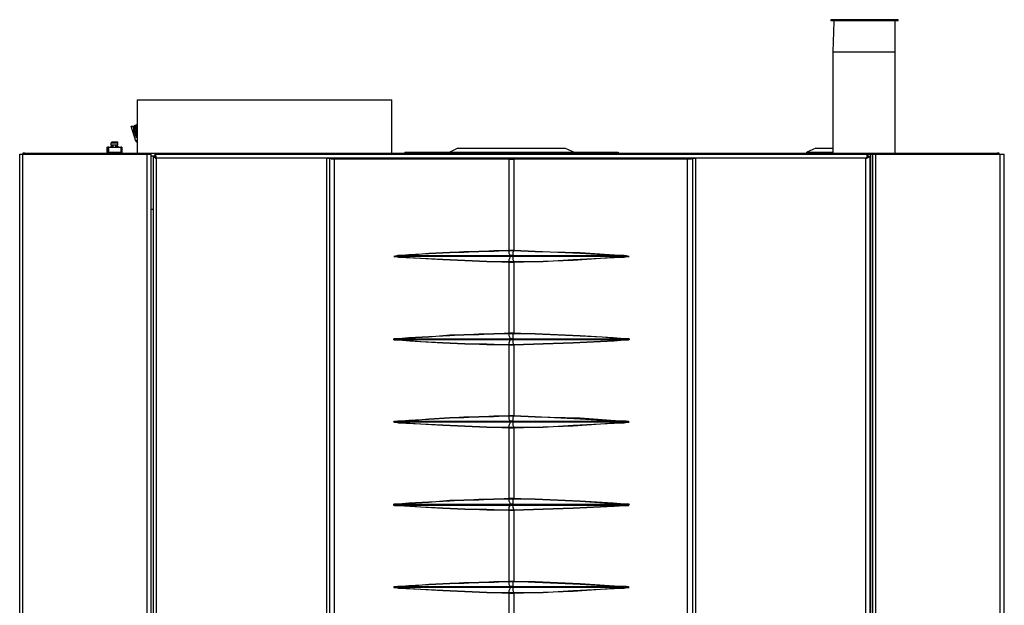
# Model space of a CAD drawing. Units: inches. Extents: x 0 to 17, y 0 to 11.
# Drawn here: x 5 to 6.4, y 4.4 to 5.2 of the extents above; entities that cross this region are included whole.
import ezdxf

# ---------------------------------------------------------------- set-up
doc = ezdxf.new("R2010")
doc.units = ezdxf.units.IN
doc.header["$MEASUREMENT"] = 0
doc.layers.add('Layer 1', color=7, linetype='Continuous')

msp = doc.modelspace()

# ---------------------------------------------------------------- linework, layer by layer
at = {"layer": 'Layer 1', "color": 7, "lineweight": 25}
for points in [[(6.2417, 5.2292), (6.2403, 5.2292), (6.2389, 5.2292), (6.2361, 5.2292), (6.2333, 5.2292), (6.2306, 5.2292), (6.2264, 5.2292), (6.2222, 5.2292), (6.2181, 5.2292), (6.2125, 5.2292), (6.2069, 5.2292), (6.2028, 5.2292), (6.1972, 5.2292), (6.1917, 5.2292), (6.1861, 5.2292), (6.1806, 5.2292), (6.175, 5.2292), (6.1708, 5.2292), (6.1667, 5.2292), (6.1625, 5.2292), (6.1583, 5.2292), (6.1556, 5.2292), (6.1528, 5.2292), (6.1514, 5.2292), (6.15, 5.2292), (6.1486, 5.2292)], [(6.1486, 5.2292), (6.1486, 5.2278)], [(6.2417, 5.2278), (6.2403, 5.2278), (6.2389, 5.2278), (6.2361, 5.2278), (6.2333, 5.2278), (6.2306, 5.2278), (6.2264, 5.2278), (6.2222, 5.2278), (6.2181, 5.2278), (6.2125, 5.2278), (6.2069, 5.2278), (6.2028, 5.2278), (6.1972, 5.2278), (6.1917, 5.2278), (6.1861, 5.2278), (6.1806, 5.2278), (6.175, 5.2278), (6.1708, 5.2278), (6.1667, 5.2278), (6.1625, 5.2278), (6.1583, 5.2278), (6.1556, 5.2278), (6.1528, 5.2278), (6.1514, 5.2278), (6.15, 5.2278), (6.1486, 5.2278)], [(6.1528, 5.2264), (6.1514, 5.1847)], [(6.1528, 5.2278), (6.1528, 5.2264)], [(6.2375, 5.2264), (6.2375, 5.2278)], [(6.2375, 5.1847), (6.2375, 5.2264)], [(6.2417, 5.2278), (6.2417, 5.2292)], [(6.1514, 5.1847), (6.1528, 5.1847), (6.1542, 5.1847), (6.1569, 5.1847), (6.1597, 5.1847), (6.1625, 5.1847), (6.1667, 5.1847), (6.1708, 5.1847), (6.175, 5.1847), (6.1792, 5.1847), (6.1847, 5.1847), (6.1903, 5.1847), (6.1944, 5.1847), (6.2, 5.1847), (6.2056, 5.1847), (6.2097, 5.1847), (6.2153, 5.1847), (6.2194, 5.1847), (6.2236, 5.1847), (6.2278, 5.1847), (6.2306, 5.1847), (6.2333, 5.1847), (6.2347, 5.1847), (6.2375, 5.1847)], [(6.1514, 5.1847), (6.1514, 5.0444)], [(6.2375, 5.0444), (6.2375, 5.1847)], [(5.1875, 5.1181), (5.1875, 5.1181), (5.1889, 5.1181), (5.1903, 5.1181), (5.1917, 5.1181), (5.1944, 5.1181), (5.1972, 5.1181), (5.2, 5.1181), (5.2042, 5.1181), (5.2097, 5.1181), (5.2153, 5.1181), (5.2208, 5.1181), (5.2278, 5.1181), (5.2347, 5.1181), (5.2417, 5.1181), (5.2486, 5.1181), (5.2569, 5.1181), (5.2667, 5.1181), (5.275, 5.1181), (5.2847, 5.1181), (5.2944, 5.1181), (5.3042, 5.1181), (5.3139, 5.1181), (5.3236, 5.1181), (5.3347, 5.1181), (5.3444, 5.1181), (5.3556, 5.1181), (5.3667, 5.1181), (5.3764, 5.1181), (5.3875, 5.1181), (5.3972, 5.1181), (5.4083, 5.1181), (5.4181, 5.1181), (5.4278, 5.1181), (5.4375, 5.1181), (5.4472, 5.1181), (5.4569, 5.1181), (5.4653, 5.1181), (5.4736, 5.1181), (5.4819, 5.1181), (5.4903, 5.1181), (5.4972, 5.1181), (5.5042, 5.1181), (5.5097, 5.1181), (5.5153, 5.1181), (5.5208, 5.1181), (5.525, 5.1181), (5.5292, 5.1181), (5.5319, 5.1181), (5.5347, 5.1181), (5.5375, 5.1181), (5.5389, 5.1181), (5.5403, 5.1181)], [(5.1875, 5.1181), (5.1875, 5.0444)], [(5.5403, 5.0444), (5.5403, 5.1181)], [(5.1792, 5.0819), (5.1819, 5.0819)], [(5.1861, 5.0611), (5.1792, 5.0819)], [(5.1819, 5.0819), (5.1819, 5.0819), (5.1833, 5.0819)], [(5.1819, 5.0819), (5.1833, 5.0778)], [(5.1833, 5.0819), (5.1847, 5.0778)], [(5.1833, 5.0819), (5.1833, 5.0819), (5.1847, 5.0819)], [(5.1833, 5.0819), (5.1833, 5.0819)], [(5.1833, 5.0819), (5.1847, 5.0778)], [(5.1833, 5.0764), (5.1847, 5.0778)], [(5.1847, 5.0778), (5.1847, 5.0778), (5.1833, 5.0778)], [(5.1833, 5.0764), (5.1833, 5.0778)], [(5.1833, 5.0778), (5.1861, 5.0667)], [(5.1833, 5.0778), (5.1833, 5.0778)], [(5.1833, 5.0764), (5.1847, 5.0764)], [(5.1861, 5.0681), (5.1833, 5.0764)], [(5.1847, 5.0819), (5.1847, 5.0833), (5.1861, 5.0833)], [(5.1847, 5.0833), (5.1847, 5.0833), (5.1861, 5.0833)], [(5.1847, 5.0833), (5.1875, 5.0778)], [(5.1861, 5.0778), (5.1847, 5.0819)], [(5.1847, 5.0819), (5.1861, 5.0778)], [(5.1847, 5.0819), (5.1847, 5.0819)], [(5.1847, 5.0778), (5.1847, 5.0778)], [(5.1847, 5.0778), (5.1847, 5.0778)], [(5.1861, 5.0778), (5.1847, 5.0778), (5.1847, 5.0764), (5.1847, 5.075), (5.1847, 5.0736), (5.1861, 5.0736)], [(5.1861, 5.0778), (5.1847, 5.0764), (5.1847, 5.075), (5.1861, 5.075)], [(5.1847, 5.075), (5.1875, 5.0722)], [(5.1861, 5.0833), (5.1875, 5.0847)], [(5.1861, 5.0833), (5.1875, 5.0792)], [(5.1861, 5.0778), (5.1875, 5.075)], [(5.1875, 5.0778), (5.1875, 5.0778), (5.1861, 5.0778)], [(5.1861, 5.0778), (5.1861, 5.0778)], [(5.1875, 5.0778), (5.1861, 5.0778)], [(5.1861, 5.0736), (5.1875, 5.075)], [(5.1861, 5.075), (5.1875, 5.075)], [(5.1875, 5.0847), (5.1875, 5.0833)], [(5.1875, 5.0847), (5.1875, 5.0819)], [(5.1875, 5.0778), (5.1875, 5.0792)], [(5.1875, 5.0792), (5.1875, 5.0792), (5.1875, 5.0778)], [(5.1875, 5.0792), (5.1875, 5.0778)], [(5.1875, 5.0778), (5.1875, 5.0778)], [(5.1875, 5.0778), (5.1875, 5.0778)], [(5.1875, 5.0778), (5.1875, 5.0778)], [(5.1875, 5.0778), (5.1875, 5.0778)], [(5.1875, 5.075), (5.1875, 5.0778)], [(5.1875, 5.0778), (5.1875, 5.0778)], [(5.1875, 5.075), (5.1875, 5.075)], [(5.1875, 5.0736), (5.1875, 5.075)], [(5.1875, 5.075), (5.1875, 5.075)], [(5.1861, 5.0736), (5.1875, 5.0736)], [(5.1875, 5.0722), (5.1861, 5.0722), (5.1861, 5.0708), (5.1861, 5.0694), (5.1875, 5.0681)], [(5.1875, 5.0708), (5.1875, 5.0708), (5.1861, 5.0708), (5.1861, 5.0694), (5.1875, 5.0694)], [(5.1875, 5.0681), (5.1861, 5.0681)], [(5.1861, 5.0681), (5.1861, 5.0667)], [(5.1861, 5.0681), (5.1875, 5.0681)], [(5.1861, 5.0667), (5.1875, 5.0667)], [(5.1875, 5.0625), (5.1861, 5.0611)], [(5.1861, 5.0611), (5.1875, 5.0597)], [(5.1875, 5.0722), (5.1875, 5.0722)], [(5.1875, 5.0708), (5.1875, 5.0708)], [(5.1875, 5.0708), (5.1875, 5.0708)], [(5.1875, 5.0681), (5.1875, 5.0681)], [(5.1875, 5.0681), (5.1875, 5.0681)], [(5.1875, 5.0681), (5.1875, 5.0681)], [(5.1875, 5.0667), (5.1875, 5.0667), (5.1875, 5.0681)], [(5.1875, 5.0667), (5.1875, 5.0639)], [(5.1458, 5.0528), (5.1458, 5.0528), (5.1472, 5.0528)], [(5.1458, 5.0528), (5.1458, 5.0444)], [(5.1472, 5.0528), (5.1472, 5.0444)], [(5.1486, 5.0528), (5.1472, 5.0528)], [(5.1486, 5.0528), (5.1486, 5.0528), (5.1514, 5.0528), (5.1528, 5.0528), (5.1556, 5.0528), (5.1583, 5.0528), (5.1597, 5.0528), (5.1625, 5.0528), (5.1639, 5.0528), (5.1653, 5.0528)], [(5.1486, 5.0458), (5.1486, 5.0528)], [(5.1528, 5.0597), (5.1528, 5.0597), (5.1514, 5.0583)], [(5.1611, 5.0583), (5.1611, 5.0583), (5.1597, 5.0583), (5.1583, 5.0583), (5.1569, 5.0583), (5.1542, 5.0583), (5.1528, 5.0583), (5.1514, 5.0583)], [(5.1514, 5.0583), (5.1514, 5.0556)], [(5.1611, 5.0556), (5.1611, 5.0556), (5.1597, 5.0556), (5.1583, 5.0556), (5.1569, 5.0556), (5.1542, 5.0556), (5.1528, 5.0556), (5.1514, 5.0556)], [(5.1514, 5.0556), (5.1514, 5.0556), (5.1528, 5.0556)], [(5.1542, 5.0542), (5.1514, 5.0542)], [(5.1514, 5.0542), (5.1514, 5.0528)], [(5.1597, 5.0597), (5.1597, 5.0597), (5.1583, 5.0597), (5.1569, 5.0597), (5.1556, 5.0597), (5.1542, 5.0597), (5.1528, 5.0597)], [(5.1611, 5.0556), (5.1611, 5.0556), (5.1597, 5.0556), (5.1583, 5.0556), (5.1569, 5.0556), (5.1556, 5.0556), (5.1542, 5.0556), (5.1528, 5.0556)], [(5.1542, 5.0556), (5.1542, 5.0528)], [(5.1583, 5.0528), (5.1583, 5.0556)], [(5.1611, 5.0542), (5.1583, 5.0542)], [(5.1611, 5.0583), (5.1611, 5.0583), (5.1611, 5.0597), (5.1597, 5.0597)], [(5.1611, 5.0556), (5.1611, 5.0583)], [(5.1611, 5.0556), (5.1611, 5.0556)], [(5.1611, 5.0542), (5.1611, 5.0528)], [(5.1667, 5.0528), (5.1653, 5.0528)], [(5.1653, 5.0528), (5.1653, 5.0458)], [(5.1667, 5.0528), (5.1667, 5.0444)], [(5.6319, 5.0514), (5.6208, 5.0458)], [(5.6319, 5.0514), (5.7806, 5.0514)], [(5.7806, 5.0514), (5.7931, 5.0458)], [(6.1278, 5.0514), (6.1153, 5.0458)], [(6.1278, 5.0514), (6.1514, 5.0514)], [(5.025, 5.0431), (5.025, 5.0431), (5.0264, 5.0431), (5.0278, 5.0431), (5.0292, 5.0431)], [(5.025, 1.6556), (5.025, 5.0431)], [(5.025, 1.6556), (5.025, 5.0389)], [(5.0319, 5.0444), (5.0319, 5.0444), (5.0306, 5.0444), (5.0292, 5.0444), (5.0292, 5.0431)], [(5.0292, 5.0431), (5.2014, 5.0431)], [(5.0292, 1.6556), (5.0292, 5.0431)], [(5.0319, 5.0444), (5.2014, 5.0444)], [(5.0319, 5.0431), (5.0319, 5.0444)], [(5.1486, 5.0458), (5.1486, 5.0458), (5.1514, 5.0458), (5.1528, 5.0458), (5.1556, 5.0458), (5.1583, 5.0458), (5.1597, 5.0458), (5.1625, 5.0458), (5.1639, 5.0458), (5.1653, 5.0458)], [(5.1486, 5.0444), (5.1486, 5.0444), (5.1486, 5.0458)], [(5.1653, 5.0458), (5.1653, 5.0458), (5.1639, 5.0444)], [(5.2014, 5.0444), (5.2069, 5.0444)], [(5.2014, 5.0444), (5.2014, 5.0444), (5.2014, 5.0431)], [(5.2014, 5.0431), (5.2028, 5.0431), (5.2042, 5.0431), (5.2056, 5.0431), (5.2069, 5.0431)], [(5.2014, 1.6556), (5.2014, 5.0431)], [(5.2069, 5.0444), (6.2042, 5.0444)], [(5.2069, 5.0403), (5.2069, 5.0417), (5.2069, 5.0431), (5.2069, 5.0444)], [(5.2069, 1.6556), (5.2069, 5.0431)], [(5.2069, 5.0431), (5.2069, 5.0431)], [(5.2125, 5.0403), (5.2069, 5.0403)], [(5.2069, 4.9667), (5.2069, 5.0403)], [(5.2111, 5.0403), (5.2097, 5.0403)], [(5.2097, 5.0403), (5.2097, 5.0389), (5.2111, 5.0389), (5.2125, 5.0389), (5.2139, 5.0375)], [(5.2097, 5.0403), (5.2097, 4.1236)], [(5.2111, 5.0403), (5.2111, 5.0389), (5.2125, 5.0389), (5.2125, 5.0375), (5.2139, 5.0375)], [(5.2125, 5.0431), (6.2, 5.0431)], [(5.2125, 5.0403), (5.2125, 5.0431)], [(5.2139, 5.0375), (5.2139, 5.0389), (5.2139, 5.0403), (5.2125, 5.0417), (5.2125, 5.0431)], [(5.2139, 5.0375), (5.2139, 5.0375), (5.2139, 5.0389), (5.2125, 5.0403)], [(6.1972, 5.0375), (5.2139, 5.0375)], [(5.2139, 5.0375), (5.2139, 4.1264)], [(5.2139, 5.0375), (5.2139, 5.0375)], [(5.45, 5.0375), (5.45, 4.1208)], [(5.45, 5.0375), (5.45, 5.0375), (5.4514, 5.0375)], [(5.4542, 5.0375), (5.4528, 5.0375), (5.4514, 5.0375), (5.45, 5.0375)], [(5.9611, 5.0375), (5.4514, 5.0375)], [(5.4514, 5.0375), (5.4528, 5.0375), (5.4542, 5.0375), (5.4556, 5.0375)], [(5.4556, 5.0375), (5.4556, 5.0375), (5.4542, 5.0375)], [(5.4611, 5.0361), (5.4597, 5.0361), (5.4583, 5.0361), (5.4569, 5.0361), (5.4556, 5.0375), (5.4542, 5.0375)], [(5.4542, 5.0375), (5.4542, 4.1208)], [(5.4556, 5.0375), (5.4556, 5.0375), (5.4569, 5.0375), (5.4583, 5.0375), (5.4597, 5.0375), (5.4611, 5.0375)], [(5.4611, 5.0375), (5.4611, 5.0375), (5.4611, 5.0361)], [(5.4611, 5.0375), (5.5819, 5.0375), (5.7028, 5.0361)], [(5.7028, 5.0361), (5.5819, 5.0361), (5.4611, 5.0361)], [(5.4611, 4.1208), (5.4611, 5.0361)], [(5.5583, 5.0458), (5.8542, 5.0458)], [(5.5583, 5.0458), (5.5583, 5.0444)], [(5.6139, 5.0444), (5.6139, 5.0458)], [(5.6139, 5.0458), (5.8181, 5.0458)], [(5.6208, 5.0458), (5.6208, 5.0458)], [(5.6208, 5.0458), (5.7931, 5.0458)], [(5.7028, 4.9097), (5.7028, 5.0361)], [(5.7028, 5.0361), (5.7028, 5.0361)], [(5.7097, 5.0361), (5.7069, 5.0361), (5.7056, 5.0361), (5.7028, 5.0361)], [(5.7028, 5.0361), (5.7056, 5.0361), (5.7069, 5.0361), (5.7083, 5.0361)], [(5.7083, 5.0361), (5.8306, 5.0375), (5.95, 5.0375)], [(5.7083, 5.0361), (5.7083, 5.0361), (5.7097, 5.0361)], [(5.95, 5.0361), (5.8306, 5.0361), (5.7097, 5.0361)], [(5.7097, 5.0361), (5.7097, 4.9097)], [(5.7931, 5.0458), (5.7931, 5.0458)], [(5.8181, 5.0444), (5.8181, 5.0458)], [(5.8181, 5.0444), (6.3056, 5.0444)], [(5.8542, 5.0458), (5.8542, 5.0444)], [(5.9569, 5.0375), (5.9556, 5.0375), (5.9556, 5.0361), (5.9542, 5.0361), (5.9528, 5.0361), (5.95, 5.0361)], [(5.95, 5.0375), (5.9514, 5.0375), (5.9528, 5.0375), (5.9542, 5.0375), (5.9556, 5.0375), (5.9569, 5.0375)], [(5.95, 5.0375), (5.95, 5.0375), (5.95, 5.0361)], [(5.95, 4.1208), (5.95, 5.0361)], [(5.9611, 5.0375), (5.9597, 5.0375), (5.9583, 5.0375), (5.9569, 5.0375)], [(5.9569, 5.0375), (5.9569, 5.0375)], [(5.9569, 5.0375), (5.9569, 4.1208)], [(5.9569, 5.0375), (5.9583, 5.0375), (5.9597, 5.0375), (5.9611, 5.0375)], [(5.9611, 5.0375), (5.9611, 4.1208)], [(5.9611, 5.0375), (5.9611, 5.0375)], [(6.1139, 5.0431), (6.1125, 5.0431), (6.1111, 5.0431)], [(6.1139, 5.0431), (6.2042, 5.0431)], [(6.1153, 5.0444), (6.1153, 5.0458)], [(6.1153, 5.0458), (6.1514, 5.0458)], [(6.2, 5.0431), (6.2, 5.0417), (6.1986, 5.0417), (6.1986, 5.0403), (6.1986, 5.0389), (6.1972, 5.0375)], [(6.2, 5.0403), (6.2, 5.0403), (6.1986, 5.0403), (6.1986, 5.0389), (6.1972, 5.0375)], [(6.1972, 5.0375), (6.1986, 5.0375), (6.2, 5.0389), (6.2, 5.0403)], [(6.1972, 5.0375), (6.1986, 5.0375), (6.2014, 5.0389), (6.2028, 5.0403)], [(6.1972, 4.1264), (6.1972, 5.0375)], [(6.1972, 5.0375), (6.1972, 5.0375)], [(6.2, 5.0403), (6.2, 5.0431)], [(6.2, 5.0403), (6.2028, 5.0403)], [(6.2028, 5.0403), (6.2028, 4.1236)], [(6.2042, 5.0444), (6.2097, 5.0444)], [(6.2042, 5.0444), (6.2042, 5.0444), (6.2042, 5.0431)], [(6.2042, 3.2083), (6.2042, 5.0431)], [(6.2042, 5.0431), (6.2042, 5.0431), (6.2056, 5.0431), (6.2069, 5.0431)], [(6.2069, 5.0431), (6.2069, 5.0431), (6.2083, 5.0431), (6.2097, 5.0431), (6.2111, 5.0431)], [(6.2069, 1.6556), (6.2069, 5.0431)], [(6.2097, 5.0444), (6.3792, 5.0444)], [(6.2097, 5.0431), (6.2097, 5.0444)], [(6.2111, 5.0431), (6.3833, 5.0431)], [(6.2111, 1.6556), (6.2111, 5.0431)], [(6.3056, 5.0444), (6.3056, 5.0444)], [(6.3819, 5.0431), (6.3819, 5.0444), (6.3792, 5.0444)], [(6.3792, 5.0444), (6.3792, 5.0444), (6.3792, 5.0431)], [(6.3833, 5.0431), (6.3847, 5.0431), (6.3861, 5.0431), (6.3875, 5.0431), (6.3889, 5.0431)], [(6.3833, 1.6556), (6.3833, 5.0431)], [(6.3889, 1.6556), (6.3889, 5.0431)], [(5.2069, 4.9875), (5.2069, 4.9875)], [(5.2069, 4.9847), (5.2069, 4.9847)], [(5.2069, 4.9847), (5.2069, 4.9847)], [(5.2069, 4.9806), (5.2069, 4.9806)], [(5.2069, 4.9764), (5.2069, 4.9764)], [(5.2069, 4.975), (5.2069, 4.975)], [(5.2069, 4.9736), (5.2069, 4.9736)], [(5.2069, 4.9722), (5.2069, 4.9722)], [(5.2069, 4.9708), (5.2069, 4.9722)], [(5.2069, 4.9708), (5.2069, 4.9708)], [(5.2069, 4.9681), (5.2069, 4.9694)], [(5.2069, 4.9667), (5.2069, 4.9667), (5.2083, 4.9667), (5.2097, 4.9667)], [(5.7028, 4.9097), (5.6819, 4.9083), (5.6611, 4.9083), (5.6403, 4.9069), (5.6208, 4.9069), (5.5917, 4.9056), (5.5639, 4.9028), (5.55, 4.9028)], [(5.55, 4.9028), (5.5639, 4.9042), (5.5917, 4.9056), (5.6208, 4.9069), (5.6403, 4.9083), (5.6611, 4.9083), (5.6819, 4.9097), (5.7028, 4.9097)], [(5.55, 4.9028), (5.55, 4.9028)], [(5.55, 4.9028), (5.55, 4.9028), (5.5583, 4.9028), (5.5903, 4.9028), (5.6222, 4.9028), (5.6861, 4.9028), (5.7042, 4.9028)], [(5.55, 4.9014), (5.55, 4.9014), (5.55, 4.9)], [(5.7042, 4.9014), (5.6222, 4.9014), (5.5903, 4.9014), (5.5583, 4.9014), (5.55, 4.9014)], [(5.55, 4.9014), (5.5653, 4.9), (5.5875, 4.8986), (5.6111, 4.8972), (5.6417, 4.8958), (5.6722, 4.8944), (5.7028, 4.8944)], [(5.7028, 4.8931), (5.6722, 4.8944), (5.6417, 4.8958), (5.6111, 4.8972), (5.5806, 4.8986), (5.55, 4.9)], [(5.7028, 4.9097), (5.7028, 4.9097)], [(5.7028, 4.9097), (5.7028, 4.9097)], [(5.7028, 4.9097), (5.7028, 4.9097)], [(5.7028, 4.9097), (5.7042, 4.9097), (5.7056, 4.9097), (5.7069, 4.9097), (5.7083, 4.9097), (5.7097, 4.9097)], [(5.7097, 4.9097), (5.7069, 4.9097), (5.7056, 4.9097), (5.7042, 4.9097), (5.7028, 4.9097)], [(5.7028, 4.9097), (5.7028, 4.9097)], [(5.7042, 4.9028), (5.7042, 4.9028), (5.7028, 4.9056), (5.7028, 4.9097)], [(5.7042, 4.9014), (5.7042, 4.9014), (5.7028, 4.9014), (5.7028, 4.9028), (5.7042, 4.9028)], [(5.7028, 4.8944), (5.7028, 4.8972), (5.7042, 4.9), (5.7042, 4.9014)], [(5.7083, 4.9028), (5.7083, 4.9028), (5.7069, 4.9028), (5.7056, 4.9028), (5.7042, 4.9028)], [(5.7083, 4.9014), (5.7083, 4.9014), (5.7069, 4.9014), (5.7056, 4.9014), (5.7042, 4.9014)], [(5.7097, 4.9097), (5.7083, 4.9069), (5.7083, 4.9056), (5.7083, 4.9042), (5.7083, 4.9028)], [(5.7083, 4.9028), (5.7083, 4.9028), (5.7097, 4.9014), (5.7083, 4.9014)], [(5.7083, 4.9028), (5.7903, 4.9028), (5.8222, 4.9028), (5.8542, 4.9028), (5.8625, 4.9028)], [(5.8625, 4.9014), (5.8625, 4.9014), (5.8542, 4.9014), (5.8222, 4.9014), (5.7903, 4.9014), (5.7264, 4.9014), (5.7083, 4.9014)], [(5.7083, 4.9014), (5.7083, 4.9), (5.7083, 4.8972), (5.7097, 4.8944)], [(5.7097, 4.9097), (5.7097, 4.9097)], [(5.8625, 4.9028), (5.8472, 4.9028), (5.8014, 4.9056), (5.7389, 4.9083), (5.7097, 4.9097)], [(5.7097, 4.9097), (5.7097, 4.9097)], [(5.7097, 4.9097), (5.7097, 4.9097)], [(5.7097, 4.9097), (5.7097, 4.9097)], [(5.7097, 4.9097), (5.7389, 4.9083), (5.8014, 4.9069), (5.8625, 4.9028)], [(5.7097, 4.8944), (5.75, 4.8944), (5.7917, 4.8972), (5.8486, 4.9), (5.8625, 4.9014)], [(5.8625, 4.9), (5.8486, 4.9), (5.7917, 4.8958), (5.75, 4.8944), (5.7097, 4.8931)], [(5.8625, 4.9028), (5.8625, 4.9028)], [(5.8625, 4.9014), (5.8625, 4.9014), (5.8625, 4.9)], [(5.7028, 4.8944), (5.7028, 4.8944), (5.7028, 4.8931)], [(5.7028, 4.8944), (5.7028, 4.8944)], [(5.7028, 4.8944), (5.7028, 4.8944), (5.7028, 4.8931)], [(5.7028, 4.8944), (5.7042, 4.8944), (5.7056, 4.8944), (5.7069, 4.8944), (5.7083, 4.8944), (5.7097, 4.8944)], [(5.7028, 4.8931), (5.7028, 4.8931)], [(5.7028, 4.7958), (5.7028, 4.8931)], [(5.7097, 4.8931), (5.7069, 4.8931), (5.7056, 4.8931), (5.7042, 4.8931), (5.7028, 4.8931)], [(5.7097, 4.8944), (5.7097, 4.8944), (5.7097, 4.8931)], [(5.7097, 4.8944), (5.7097, 4.8944)], [(5.7097, 4.8944), (5.7097, 4.8944), (5.7097, 4.8931)], [(5.7097, 4.8931), (5.7097, 4.8931)], [(5.7097, 4.8931), (5.7097, 4.7958)], [(5.55, 4.7875), (5.5486, 4.7875), (5.5444, 4.7875), (5.5431, 4.7875), (5.5431, 4.7861), (5.5444, 4.7861), (5.5458, 4.7861), (5.55, 4.7861)], [(5.55, 4.7861), (5.5458, 4.7861), (5.5444, 4.7861), (5.5431, 4.7861), (5.5431, 4.7875), (5.5444, 4.7875), (5.5486, 4.7875), (5.55, 4.7875)], [(5.55, 4.7875), (5.5639, 4.7889), (5.5917, 4.7903), (5.6208, 4.7931), (5.6403, 4.7931), (5.6611, 4.7944), (5.6819, 4.7944), (5.7028, 4.7958)], [(5.7028, 4.7944), (5.6819, 4.7944), (5.6611, 4.7931), (5.6403, 4.7931), (5.6208, 4.7917), (5.5917, 4.7903), (5.5639, 4.7889), (5.55, 4.7875)], [(5.55, 4.7875), (5.55, 4.7875)], [(5.55, 4.7875), (5.55, 4.7875), (5.5583, 4.7875), (5.5903, 4.7875), (5.6222, 4.7875), (5.6861, 4.7875), (5.7042, 4.7875)], [(5.7028, 4.7958), (5.7028, 4.7944)], [(5.7028, 4.7958), (5.7028, 4.7958)], [(5.7028, 4.7958), (5.7028, 4.7944)], [(5.7028, 4.7958), (5.7042, 4.7958), (5.7056, 4.7958), (5.7069, 4.7958), (5.7083, 4.7958), (5.7097, 4.7958)], [(5.7097, 4.7944), (5.7069, 4.7944), (5.7056, 4.7944), (5.7042, 4.7944), (5.7028, 4.7944)], [(5.7028, 4.7944), (5.7028, 4.7944)], [(5.7042, 4.7875), (5.7042, 4.7889), (5.7028, 4.7917), (5.7028, 4.7944)], [(5.7042, 4.7861), (5.7042, 4.7861), (5.7028, 4.7861), (5.7028, 4.7875), (5.7042, 4.7875)], [(5.7083, 4.7875), (5.7083, 4.7875), (5.7069, 4.7875), (5.7056, 4.7875), (5.7042, 4.7875)], [(5.7097, 4.7944), (5.7083, 4.7931), (5.7083, 4.7917), (5.7083, 4.7903), (5.7083, 4.7889), (5.7083, 4.7875)], [(5.7083, 4.7875), (5.7083, 4.7875), (5.7097, 4.7875), (5.7097, 4.7861), (5.7083, 4.7861)], [(5.7083, 4.7875), (5.7903, 4.7875), (5.8222, 4.7875), (5.8542, 4.7875), (5.8625, 4.7875)], [(5.7097, 4.7958), (5.7097, 4.7944)], [(5.7097, 4.7958), (5.7097, 4.7944)], [(5.7097, 4.7958), (5.7097, 4.7958)], [(5.7097, 4.7958), (5.7389, 4.7944), (5.7708, 4.7931), (5.8014, 4.7917), (5.8319, 4.7903), (5.8625, 4.7875)], [(5.8625, 4.7875), (5.8472, 4.7889), (5.8014, 4.7917), (5.7389, 4.7944), (5.7097, 4.7944)], [(5.7097, 4.7944), (5.7097, 4.7944)], [(5.8625, 4.7861), (5.8625, 4.7861), (5.8681, 4.7861), (5.8694, 4.7875), (5.8681, 4.7875), (5.8653, 4.7875), (5.8625, 4.7875)], [(5.8625, 4.7875), (5.8625, 4.7875)], [(5.8625, 4.7875), (5.8653, 4.7875), (5.8681, 4.7875), (5.8694, 4.7875), (5.8694, 4.7861), (5.8681, 4.7861), (5.8625, 4.7861)], [(5.55, 4.7861), (5.55, 4.7861)], [(5.7042, 4.7861), (5.6222, 4.7861), (5.5903, 4.7861), (5.5583, 4.7861), (5.55, 4.7861)], [(5.55, 4.7861), (5.5653, 4.7847), (5.5875, 4.7833), (5.6111, 4.7819), (5.6417, 4.7806), (5.6722, 4.7806), (5.7028, 4.7792)], [(5.7028, 4.7792), (5.6722, 4.7792), (5.6417, 4.7806), (5.6111, 4.7819), (5.5806, 4.7833), (5.55, 4.7861)], [(5.7028, 4.7792), (5.7028, 4.7819), (5.7042, 4.7861)], [(5.7028, 4.7792), (5.7028, 4.7792)], [(5.7028, 4.7792), (5.7028, 4.7792)], [(5.7028, 4.6806), (5.7028, 4.7792)], [(5.7028, 4.7792), (5.7028, 4.7792)], [(5.7097, 4.7792), (5.7069, 4.7792), (5.7056, 4.7792), (5.7042, 4.7792), (5.7028, 4.7792)], [(5.7028, 4.7792), (5.7028, 4.7792)], [(5.7028, 4.7792), (5.7042, 4.7792), (5.7056, 4.7792), (5.7069, 4.7792), (5.7083, 4.7792), (5.7097, 4.7792)], [(5.7083, 4.7861), (5.7083, 4.7861), (5.7069, 4.7861), (5.7056, 4.7861), (5.7042, 4.7861)], [(5.8625, 4.7861), (5.8625, 4.7861), (5.8542, 4.7861), (5.8222, 4.7861), (5.7903, 4.7861), (5.7264, 4.7861), (5.7083, 4.7861)], [(5.7083, 4.7861), (5.7083, 4.7861), (5.7083, 4.7819), (5.7097, 4.7792)], [(5.7097, 4.7792), (5.75, 4.7806), (5.7917, 4.7819), (5.8486, 4.7847), (5.8625, 4.7861)], [(5.8625, 4.7861), (5.8486, 4.7847), (5.7917, 4.7819), (5.75, 4.7806), (5.7097, 4.7792)], [(5.7097, 4.7792), (5.7097, 4.7792)], [(5.7097, 4.7792), (5.7097, 4.7792)], [(5.7097, 4.7792), (5.7097, 4.7792)], [(5.7097, 4.7792), (5.7097, 4.7792)], [(5.7097, 4.7792), (5.7097, 4.6806)], [(5.8625, 4.7861), (5.8625, 4.7861)], [(5.7028, 4.6806), (5.6819, 4.6792), (5.6611, 4.6792), (5.6403, 4.6778), (5.6208, 4.6778), (5.5917, 4.6764), (5.5639, 4.6736), (5.55, 4.6736)], [(5.55, 4.6736), (5.5639, 4.675), (5.5917, 4.6764), (5.6208, 4.6778), (5.6403, 4.6792), (5.6611, 4.6792), (5.6819, 4.6806), (5.7028, 4.6806)], [(5.7028, 4.6806), (5.7028, 4.6806)], [(5.7028, 4.6806), (5.7028, 4.6806)], [(5.7028, 4.6806), (5.7028, 4.6806)], [(5.7028, 4.6806), (5.7042, 4.6806), (5.7056, 4.6806), (5.7069, 4.6806), (5.7083, 4.6806), (5.7097, 4.6806)], [(5.7097, 4.6806), (5.7069, 4.6806), (5.7056, 4.6806), (5.7042, 4.6806), (5.7028, 4.6806)], [(5.7028, 4.6806), (5.7028, 4.6806)], [(5.7042, 4.6736), (5.7042, 4.6736), (5.7028, 4.6764), (5.7028, 4.6806)], [(5.7097, 4.6806), (5.7083, 4.6778), (5.7083, 4.6764), (5.7083, 4.675), (5.7083, 4.6736)], [(5.7097, 4.6806), (5.7097, 4.6806)], [(5.8625, 4.6736), (5.8472, 4.6736), (5.8014, 4.6764), (5.7389, 4.6792), (5.7097, 4.6806)], [(5.7097, 4.6806), (5.7097, 4.6806)], [(5.7097, 4.6806), (5.7097, 4.6806)], [(5.7097, 4.6806), (5.7097, 4.6806)], [(5.7097, 4.6806), (5.7389, 4.6792), (5.8014, 4.6778), (5.8625, 4.6736)], [(5.55, 4.6708), (5.5458, 4.6722), (5.5444, 4.6722), (5.5431, 4.6722), (5.5444, 4.6736), (5.5486, 4.6736), (5.55, 4.6736)], [(5.55, 4.6736), (5.55, 4.6736)], [(5.55, 4.6736), (5.55, 4.6736), (5.5583, 4.6736), (5.5903, 4.6736), (5.6222, 4.6736), (5.6861, 4.6736), (5.7042, 4.6736)], [(5.55, 4.6722), (5.55, 4.6722), (5.55, 4.6708)], [(5.7042, 4.6722), (5.6222, 4.6722), (5.5903, 4.6722), (5.5583, 4.6722), (5.55, 4.6722)], [(5.55, 4.6722), (5.5653, 4.6708), (5.5875, 4.6694), (5.6111, 4.6681), (5.6417, 4.6667), (5.6722, 4.6653), (5.7028, 4.6653)], [(5.7028, 4.6639), (5.6722, 4.6653), (5.6417, 4.6667), (5.6111, 4.6681), (5.5806, 4.6694), (5.55, 4.6708)], [(5.7042, 4.6722), (5.7042, 4.6722), (5.7028, 4.6722), (5.7028, 4.6736), (5.7042, 4.6736)], [(5.7028, 4.6653), (5.7028, 4.6681), (5.7042, 4.6708), (5.7042, 4.6722)], [(5.7028, 4.6653), (5.7028, 4.6653), (5.7028, 4.6639)], [(5.7028, 4.6653), (5.7028, 4.6653)], [(5.7028, 4.6653), (5.7028, 4.6653), (5.7028, 4.6639)], [(5.7028, 4.6653), (5.7042, 4.6653), (5.7056, 4.6653), (5.7069, 4.6653), (5.7083, 4.6653), (5.7097, 4.6653)], [(5.7083, 4.6736), (5.7083, 4.6736), (5.7069, 4.6736), (5.7056, 4.6736), (5.7042, 4.6736)], [(5.7083, 4.6722), (5.7083, 4.6722), (5.7069, 4.6722), (5.7056, 4.6722), (5.7042, 4.6722)], [(5.7083, 4.6736), (5.7083, 4.6736), (5.7097, 4.6722), (5.7083, 4.6722)], [(5.7083, 4.6736), (5.7903, 4.6736), (5.8222, 4.6736), (5.8542, 4.6736), (5.8625, 4.6736)], [(5.8625, 4.6722), (5.8625, 4.6722), (5.8542, 4.6722), (5.8222, 4.6722), (5.7903, 4.6722), (5.7264, 4.6722), (5.7083, 4.6722)], [(5.7083, 4.6722), (5.7083, 4.6708), (5.7083, 4.6681), (5.7097, 4.6653)], [(5.7097, 4.6653), (5.75, 4.6653), (5.7917, 4.6681), (5.8486, 4.6708), (5.8625, 4.6722)], [(5.8625, 4.6708), (5.8486, 4.6708), (5.7917, 4.6667), (5.75, 4.6653), (5.7097, 4.6639)], [(5.7097, 4.6653), (5.7097, 4.6653), (5.7097, 4.6639)], [(5.7097, 4.6653), (5.7097, 4.6653)], [(5.7097, 4.6653), (5.7097, 4.6653), (5.7097, 4.6639)], [(5.8625, 4.6736), (5.8625, 4.6736)], [(5.8625, 4.6722), (5.8625, 4.6722), (5.8625, 4.6708)], [(5.7028, 4.6639), (5.7028, 4.6639)], [(5.7028, 4.5667), (5.7028, 4.6639)], [(5.7097, 4.6639), (5.7069, 4.6639), (5.7056, 4.6639), (5.7042, 4.6639), (5.7028, 4.6639)], [(5.7097, 4.6639), (5.7097, 4.6639)], [(5.7097, 4.6639), (5.7097, 4.5667)], [(6.3889, 4.6014), (6.3889, 4.6014)], [(6.3889, 4.5917), (6.3889, 4.5917)], [(5.55, 4.5583), (5.5486, 4.5583), (5.5444, 4.5583), (5.5431, 4.5583), (5.5444, 4.5569), (5.5458, 4.5569), (5.55, 4.5569)], [(5.55, 4.5569), (5.5458, 4.5569), (5.5444, 4.5569), (5.5431, 4.5569), (5.5431, 4.5583), (5.5444, 4.5583), (5.5486, 4.5583), (5.55, 4.5583)], [(5.55, 4.5583), (5.5639, 4.5597), (5.5917, 4.5611), (5.6208, 4.5639), (5.6403, 4.5639), (5.6611, 4.5653), (5.6819, 4.5653), (5.7028, 4.5667)], [(5.7028, 4.5653), (5.6819, 4.5653), (5.6611, 4.5639), (5.6403, 4.5639), (5.6208, 4.5625), (5.5917, 4.5611), (5.5639, 4.5597), (5.55, 4.5583)], [(5.55, 4.5583), (5.55, 4.5583)], [(5.55, 4.5583), (5.55, 4.5583), (5.5583, 4.5583), (5.5903, 4.5583), (5.6222, 4.5583), (5.6861, 4.5583), (5.7042, 4.5583)], [(5.55, 4.5569), (5.55, 4.5569)], [(5.7042, 4.5569), (5.6222, 4.5569), (5.5903, 4.5569), (5.5583, 4.5569), (5.55, 4.5569)], [(5.55, 4.5569), (5.5653, 4.5556), (5.5875, 4.5542), (5.6111, 4.5528), (5.6417, 4.5514), (5.6722, 4.5514), (5.7028, 4.55)], [(5.7028, 4.55), (5.6722, 4.55), (5.6417, 4.5514), (5.6111, 4.5528), (5.5806, 4.5542), (5.55, 4.5569)], [(5.7028, 4.5667), (5.7028, 4.5667), (5.7028, 4.5653)], [(5.7028, 4.5667), (5.7028, 4.5667)], [(5.7028, 4.5667), (5.7028, 4.5667), (5.7028, 4.5653)], [(5.7028, 4.5667), (5.7042, 4.5667), (5.7056, 4.5667), (5.7069, 4.5667), (5.7083, 4.5667), (5.7097, 4.5667)], [(5.7097, 4.5653), (5.7069, 4.5653), (5.7056, 4.5653), (5.7042, 4.5653), (5.7028, 4.5653)], [(5.7028, 4.5653), (5.7028, 4.5653)], [(5.7042, 4.5583), (5.7042, 4.5597), (5.7028, 4.5625), (5.7028, 4.5653)], [(5.7042, 4.5569), (5.7042, 4.5569), (5.7028, 4.5569), (5.7028, 4.5583), (5.7042, 4.5583)], [(5.7028, 4.55), (5.7028, 4.5542), (5.7042, 4.5569)], [(5.7083, 4.5583), (5.7083, 4.5583), (5.7069, 4.5583), (5.7056, 4.5583), (5.7042, 4.5583)], [(5.7083, 4.5569), (5.7083, 4.5569), (5.7069, 4.5569), (5.7056, 4.5569), (5.7042, 4.5569)], [(5.7097, 4.5653), (5.7083, 4.5639), (5.7083, 4.5625), (5.7083, 4.5611), (5.7083, 4.5597), (5.7083, 4.5583)], [(5.7083, 4.5583), (5.7083, 4.5583), (5.7097, 4.5583), (5.7097, 4.5569), (5.7083, 4.5569)], [(5.7083, 4.5583), (5.7903, 4.5583), (5.8222, 4.5583), (5.8542, 4.5583), (5.8625, 4.5583)], [(5.8625, 4.5569), (5.8625, 4.5569), (5.8542, 4.5569), (5.8222, 4.5569), (5.7903, 4.5569), (5.7264, 4.5569), (5.7083, 4.5569)], [(5.7083, 4.5569), (5.7083, 4.5569), (5.7083, 4.5542), (5.7097, 4.55)], [(5.7097, 4.5667), (5.7097, 4.5667), (5.7097, 4.5653)], [(5.7097, 4.5667), (5.7097, 4.5667), (5.7097, 4.5653)], [(5.7097, 4.5667), (5.7097, 4.5667)], [(5.7097, 4.5667), (5.7389, 4.5653), (5.8014, 4.5625), (5.8625, 4.5583)], [(5.8625, 4.5583), (5.8472, 4.5597), (5.8014, 4.5625), (5.7389, 4.5653), (5.7097, 4.5653)], [(5.7097, 4.5653), (5.7097, 4.5653)], [(5.7097, 4.55), (5.75, 4.5514), (5.7917, 4.5528), (5.8486, 4.5556), (5.8625, 4.5569)], [(5.8625, 4.5569), (5.8486, 4.5556), (5.7917, 4.5528), (5.75, 4.5514), (5.7097, 4.55)], [(5.8625, 4.5569), (5.8625, 4.5569), (5.8681, 4.5569), (5.8694, 4.5583), (5.8681, 4.5583), (5.8653, 4.5583), (5.8625, 4.5583)], [(5.8625, 4.5583), (5.8625, 4.5583)], [(5.8625, 4.5583), (5.8653, 4.5583), (5.8681, 4.5583), (5.8694, 4.5583), (5.8681, 4.5569), (5.8625, 4.5569)], [(5.8625, 4.5569), (5.8625, 4.5569)], [(5.7028, 4.55), (5.7028, 4.55)], [(5.7028, 4.55), (5.7028, 4.55)], [(5.7028, 4.4514), (5.7028, 4.55)], [(5.7028, 4.55), (5.7028, 4.55)], [(5.7097, 4.55), (5.7069, 4.55), (5.7056, 4.55), (5.7042, 4.55), (5.7028, 4.55)], [(5.7028, 4.55), (5.7028, 4.55)], [(5.7028, 4.55), (5.7042, 4.55), (5.7056, 4.55), (5.7069, 4.55), (5.7083, 4.55), (5.7097, 4.55)], [(5.7097, 4.55), (5.7097, 4.55)], [(5.7097, 4.55), (5.7097, 4.55)], [(5.7097, 4.55), (5.7097, 4.55)], [(5.7097, 4.55), (5.7097, 4.55)], [(5.7097, 4.55), (5.7097, 4.4514)], [(5.7028, 4.4514), (5.6819, 4.45), (5.6611, 4.45), (5.6403, 4.4486), (5.6208, 4.4486), (5.5917, 4.4472), (5.5639, 4.4444), (5.55, 4.4444)], [(5.55, 4.4444), (5.5639, 4.4458), (5.5917, 4.4472), (5.6208, 4.4486), (5.6403, 4.45), (5.6611, 4.45), (5.6819, 4.4514), (5.7028, 4.4514)], [(5.7028, 4.4514), (5.7028, 4.4514)], [(5.7028, 4.4514), (5.7028, 4.4514)], [(5.7028, 4.4514), (5.7028, 4.4514)], [(5.7028, 4.4514), (5.7042, 4.4514), (5.7056, 4.4514), (5.7069, 4.4514), (5.7083, 4.4514), (5.7097, 4.4514)], [(5.7097, 4.4514), (5.7069, 4.4514), (5.7056, 4.4514), (5.7042, 4.4514), (5.7028, 4.4514)], [(5.7028, 4.4514), (5.7028, 4.4514)], [(5.7042, 4.4444), (5.7042, 4.4444), (5.7028, 4.4472), (5.7028, 4.4514)], [(5.7097, 4.4514), (5.7083, 4.45), (5.7083, 4.4472), (5.7083, 4.4458), (5.7083, 4.4444)], [(5.7097, 4.4514), (5.7097, 4.4514)], [(5.8625, 4.4444), (5.8472, 4.4444), (5.8014, 4.4472), (5.7389, 4.45), (5.7097, 4.4514)], [(5.7097, 4.4514), (5.7097, 4.4514)], [(5.7097, 4.4514), (5.7097, 4.4514)], [(5.7097, 4.4514), (5.7097, 4.4514)], [(5.7097, 4.4514), (5.7389, 4.4514), (5.8014, 4.4486), (5.8625, 4.4444)], [(5.55, 4.4417), (5.5458, 4.4431), (5.5444, 4.4431), (5.5431, 4.4431), (5.5444, 4.4444), (5.5486, 4.4444), (5.55, 4.4444)], [(5.55, 4.4444), (5.55, 4.4444)], [(5.55, 4.4444), (5.55, 4.4444), (5.5583, 4.4444), (5.5903, 4.4444), (5.6222, 4.4444), (5.6861, 4.4444), (5.7042, 4.4444)], [(5.55, 4.4431), (5.55, 4.4431), (5.55, 4.4417)], [(5.7042, 4.4431), (5.6222, 4.4431), (5.5903, 4.4431), (5.5583, 4.4431), (5.55, 4.4431)], [(5.55, 4.4431), (5.5653, 4.4417), (5.5875, 4.4403), (5.6111, 4.4389), (5.6417, 4.4375), (5.6722, 4.4361), (5.7028, 4.4361)], [(5.7028, 4.4347), (5.6722, 4.4361), (5.6417, 4.4375), (5.6111, 4.4389), (5.5806, 4.4403), (5.55, 4.4417)], [(5.7042, 4.4431), (5.7042, 4.4431), (5.7028, 4.4431), (5.7028, 4.4444), (5.7042, 4.4444)], [(5.7028, 4.4361), (5.7028, 4.4389), (5.7042, 4.4417), (5.7042, 4.4431)], [(5.7028, 4.4361), (5.7028, 4.4361), (5.7028, 4.4347)], [(5.7028, 4.4361), (5.7028, 4.4361), (5.7028, 4.4347)], [(5.7028, 4.4361), (5.7028, 4.4361)], [(5.7028, 4.4361), (5.7042, 4.4361), (5.7056, 4.4361), (5.7069, 4.4361), (5.7083, 4.4361), (5.7097, 4.4361)], [(5.7028, 4.4347), (5.7028, 4.4347)], [(5.7028, 4.3375), (5.7028, 4.4347)], [(5.7097, 4.4347), (5.7069, 4.4347), (5.7056, 4.4347), (5.7042, 4.4347), (5.7028, 4.4347)], [(5.7083, 4.4444), (5.7083, 4.4444), (5.7069, 4.4444), (5.7056, 4.4444), (5.7042, 4.4444)], [(5.7083, 4.4431), (5.7083, 4.4431), (5.7069, 4.4431), (5.7056, 4.4431), (5.7042, 4.4431)], [(5.7083, 4.4444), (5.7083, 4.4444), (5.7097, 4.4444), (5.7097, 4.4431), (5.7083, 4.4431)], [(5.7083, 4.4444), (5.7903, 4.4444), (5.8222, 4.4444), (5.8542, 4.4444), (5.8625, 4.4444)], [(5.8625, 4.4431), (5.8625, 4.4431), (5.8542, 4.4431), (5.8222, 4.4431), (5.7903, 4.4431), (5.7264, 4.4431), (5.7083, 4.4431)], [(5.7083, 4.4431), (5.7083, 4.4417), (5.7083, 4.4389), (5.7097, 4.4361)], [(5.7097, 4.4361), (5.75, 4.4361), (5.7917, 4.4389), (5.8486, 4.4417), (5.8625, 4.4431)], [(5.8625, 4.4417), (5.8486, 4.4417), (5.7917, 4.4375), (5.75, 4.4361), (5.7097, 4.4347)], [(5.7097, 4.4361), (5.7097, 4.4361), (5.7097, 4.4347)], [(5.7097, 4.4361), (5.7097, 4.4361), (5.7097, 4.4347)], [(5.7097, 4.4361), (5.7097, 4.4361)], [(5.7097, 4.4347), (5.7097, 4.4347)], [(5.7097, 4.4347), (5.7097, 4.3375)], [(5.8625, 4.4444), (5.8625, 4.4444)], [(5.8625, 4.4431), (5.8625, 4.4431), (5.8625, 4.4417)]]:
    msp.add_lwpolyline(points, dxfattribs=at)
for points, knots in [([(5.55, 4.9028), (5.55, 4.9028), (5.5486, 4.9028), (5.5486, 4.9028), (5.5486, 4.9028), (5.5444, 4.9014), (5.5444, 4.9014), (5.5444, 4.9014), (5.5431, 4.9014), (5.5431, 4.9014), (5.5431, 4.9014), (5.5444, 4.9014), (5.5444, 4.9014), (5.5444, 4.9014), (5.5458, 4.9014), (5.5458, 4.9014), (5.5458, 4.9014), (5.55, 4.9014), (5.55, 4.9014)], [0, 0, 0, 0, 1, 1, 1, 2, 2, 2, 3, 3, 3, 4, 4, 4, 5, 5, 5, 6, 6, 6, 6]), ([(5.55, 4.9), (5.55, 4.9), (5.5458, 4.9014), (5.5458, 4.9014), (5.5458, 4.9014), (5.5444, 4.9014), (5.5444, 4.9014), (5.5444, 4.9014), (5.5431, 4.9014), (5.5431, 4.9014), (5.5431, 4.9014), (5.5444, 4.9014), (5.5444, 4.9014), (5.5444, 4.9014), (5.5486, 4.9028), (5.5486, 4.9028), (5.5486, 4.9028), (5.55, 4.9028), (5.55, 4.9028)], [0, 0, 0, 0, 1, 1, 1, 2, 2, 2, 3, 3, 3, 4, 4, 4, 5, 5, 5, 6, 6, 6, 6]), ([(5.8625, 4.9014), (5.8625, 4.9014), (5.8625, 4.9014), (5.8625, 4.9014), (5.8625, 4.9014), (5.8681, 4.9014), (5.8681, 4.9014), (5.8681, 4.9014), (5.8694, 4.9014), (5.8694, 4.9014), (5.8694, 4.9014), (5.8681, 4.9014), (5.8681, 4.9014), (5.8681, 4.9014), (5.8653, 4.9014), (5.8653, 4.9014), (5.8653, 4.9014), (5.8625, 4.9028), (5.8625, 4.9028)], [0, 0, 0, 0, 1, 1, 1, 2, 2, 2, 3, 3, 3, 4, 4, 4, 5, 5, 5, 6, 6, 6, 6]), ([(5.8625, 4.9028), (5.8625, 4.9028), (5.8653, 4.9028), (5.8653, 4.9028), (5.8653, 4.9028), (5.8681, 4.9014), (5.8681, 4.9014), (5.8681, 4.9014), (5.8694, 4.9014), (5.8694, 4.9014), (5.8694, 4.9014), (5.8681, 4.9014), (5.8681, 4.9014), (5.8681, 4.9014), (5.8625, 4.9), (5.8625, 4.9)], [0, 0, 0, 0, 1, 1, 1, 2, 2, 2, 3, 3, 3, 4, 4, 4, 5, 5, 5, 5]), ([(5.55, 4.6736), (5.55, 4.6736), (5.5486, 4.6736), (5.5486, 4.6736), (5.5486, 4.6736), (5.5444, 4.6722), (5.5444, 4.6722), (5.5444, 4.6722), (5.5431, 4.6722), (5.5431, 4.6722), (5.5431, 4.6722), (5.5444, 4.6722), (5.5444, 4.6722), (5.5444, 4.6722), (5.5458, 4.6722), (5.5458, 4.6722), (5.5458, 4.6722), (5.55, 4.6722), (5.55, 4.6722)], [0, 0, 0, 0, 1, 1, 1, 2, 2, 2, 3, 3, 3, 4, 4, 4, 5, 5, 5, 6, 6, 6, 6]), ([(5.8625, 4.6722), (5.8625, 4.6722), (5.8625, 4.6722), (5.8625, 4.6722), (5.8625, 4.6722), (5.8681, 4.6722), (5.8681, 4.6722), (5.8681, 4.6722), (5.8694, 4.6722), (5.8694, 4.6722), (5.8694, 4.6722), (5.8681, 4.6722), (5.8681, 4.6722), (5.8681, 4.6722), (5.8653, 4.6736), (5.8653, 4.6736), (5.8653, 4.6736), (5.8625, 4.6736), (5.8625, 4.6736)], [0, 0, 0, 0, 1, 1, 1, 2, 2, 2, 3, 3, 3, 4, 4, 4, 5, 5, 5, 6, 6, 6, 6]), ([(5.8625, 4.6736), (5.8625, 4.6736), (5.8653, 4.6736), (5.8653, 4.6736), (5.8653, 4.6736), (5.8681, 4.6736), (5.8681, 4.6736), (5.8681, 4.6736), (5.8681, 4.6722), (5.8681, 4.6722), (5.8681, 4.6722), (5.8694, 4.6722), (5.8694, 4.6722), (5.8694, 4.6722), (5.8681, 4.6722), (5.8681, 4.6722), (5.8681, 4.6722), (5.8625, 4.6708), (5.8625, 4.6708)], [0, 0, 0, 0, 1, 1, 1, 2, 2, 2, 3, 3, 3, 4, 4, 4, 5, 5, 5, 6, 6, 6, 6]), ([(5.55, 4.4444), (5.55, 4.4444), (5.5486, 4.4444), (5.5486, 4.4444), (5.5486, 4.4444), (5.5444, 4.4431), (5.5444, 4.4431), (5.5444, 4.4431), (5.5431, 4.4431), (5.5431, 4.4431), (5.5431, 4.4431), (5.5444, 4.4431), (5.5444, 4.4431), (5.5444, 4.4431), (5.5458, 4.4431), (5.5458, 4.4431), (5.5458, 4.4431), (5.55, 4.4431), (5.55, 4.4431)], [0, 0, 0, 0, 1, 1, 1, 2, 2, 2, 3, 3, 3, 4, 4, 4, 5, 5, 5, 6, 6, 6, 6]), ([(5.8625, 4.4431), (5.8625, 4.4431), (5.8625, 4.4431), (5.8625, 4.4431), (5.8625, 4.4431), (5.8681, 4.4431), (5.8681, 4.4431), (5.8681, 4.4431), (5.8694, 4.4431), (5.8694, 4.4431), (5.8694, 4.4431), (5.8681, 4.4431), (5.8681, 4.4431), (5.8681, 4.4431), (5.8653, 4.4444), (5.8653, 4.4444), (5.8653, 4.4444), (5.8625, 4.4444), (5.8625, 4.4444)], [0, 0, 0, 0, 1, 1, 1, 2, 2, 2, 3, 3, 3, 4, 4, 4, 5, 5, 5, 6, 6, 6, 6]), ([(5.8625, 4.4444), (5.8625, 4.4444), (5.8653, 4.4444), (5.8653, 4.4444), (5.8653, 4.4444), (5.8681, 4.4444), (5.8681, 4.4444), (5.8681, 4.4444), (5.8681, 4.4431), (5.8681, 4.4431), (5.8681, 4.4431), (5.8694, 4.4431), (5.8694, 4.4431), (5.8694, 4.4431), (5.8681, 4.4431), (5.8681, 4.4431), (5.8681, 4.4431), (5.8625, 4.4417), (5.8625, 4.4417)], [0, 0, 0, 0, 1, 1, 1, 2, 2, 2, 3, 3, 3, 4, 4, 4, 5, 5, 5, 6, 6, 6, 6])]:
    msp.add_open_spline(points, degree=3, knots=knots, dxfattribs=at)

doc.saveas('drawing.dxf')
